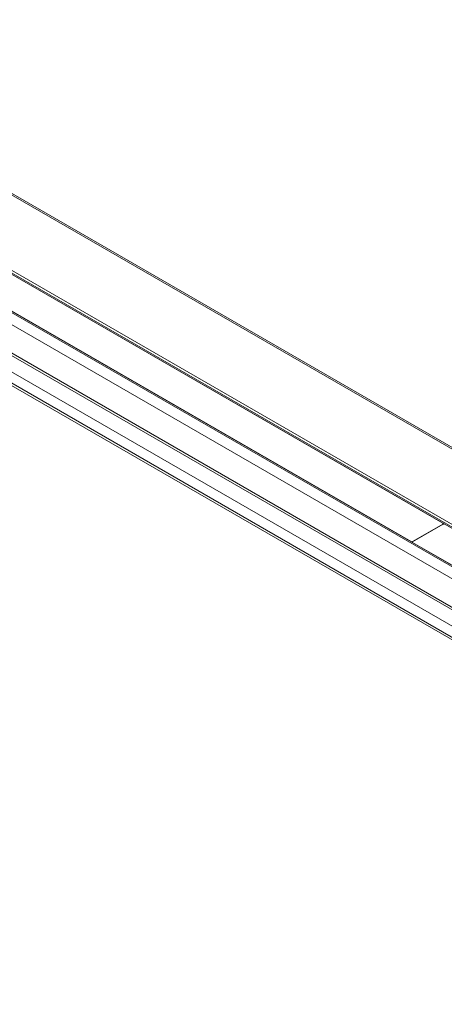
# Model space of a CAD drawing. Units: inches. Extents: x 6 to 637, y 51 to 882.
# Drawn here: x 88 to 98, y 248 to 270 of the extents above; entities that cross this region are included whole.
import ezdxf

# ---------------------------------------------------------------- set-up
doc = ezdxf.new("R2010")
doc.units = ezdxf.units.IN
doc.header["$MEASUREMENT"] = 0

msp = doc.modelspace()

# ---------------------------------------------------------------- linework, layer by layer
at = {"color": 7, "linetype": 'Continuous', "lineweight": 15}
for p, q in [((114.73732, 250.4567), (81.30286, 269.75801)), ((114.7656, 250.47303), (81.33114, 269.77433)), ((114.4559, 248.82962), (81.29983, 267.97021)), ((81.31621, 267.95425), (97.85429, 258.40703)), ((114.47977, 248.8434), (81.3237, 267.98399)), ((114.56342, 248.85168), (81.40735, 267.99228)), ((113.70451, 248.39585), (80.54844, 267.53644)), ((113.72827, 248.40956), (80.5722, 267.55016)), ((97.14045, 257.99494), (80.60237, 267.54216)), ((113.58619, 248.19092), (80.43012, 267.33152)), ((113.58619, 247.54968), (80.43012, 266.69028)), ((81.73841, 265.51105), (112.06327, 248.00488)), ((81.84583, 265.19546), (112.17068, 247.68929)), ((81.88049, 265.11885), (112.20534, 247.61268)), ((84.77099, 264.12901), (109.21768, 250.01623)), ((97.16829, 257.99494), (97.85429, 258.39095)), ((97.85992, 258.38778), (97.17392, 257.99176)), ((97.86014, 258.3879), (97.86005, 258.39904)), ((97.16816, 257.98377), (97.16805, 257.96957)), ((113.712, 248.42846), (97.17392, 257.97569))]:
    msp.add_line(p, q, dxfattribs=at)
at = {"color": 8, "linetype": 'Continuous', "lineweight": 15}
for p, q in [((97.85434, 258.38455), (97.85429, 258.39095)), ((97.14038, 257.98555), (97.14045, 257.99494)), ((97.16829, 257.99494), (97.16821, 257.98457)), ((97.17392, 257.97569), (97.17385, 257.96623))]:
    msp.add_line(p, q, dxfattribs=at)
at = {"color": 7, "linetype": 'Continuous', "lineweight": 15}
for centre, start_param, end_param in [((97.84037, 258.39899), 5.49774907, 7.0685454), ((97.87384, 258.37974), 0.78536009, 2.35615642), ((97.15437, 258.00297), 3.92695275, 5.49774907), ((97.18784, 257.98372), 2.35615642, 3.92695275)]:
    msp.add_ellipse(centre, major_axis=(0.01969, 0), ratio=0.57728771, start_param=start_param, end_param=end_param, dxfattribs=at)

doc.saveas('drawing.dxf')
